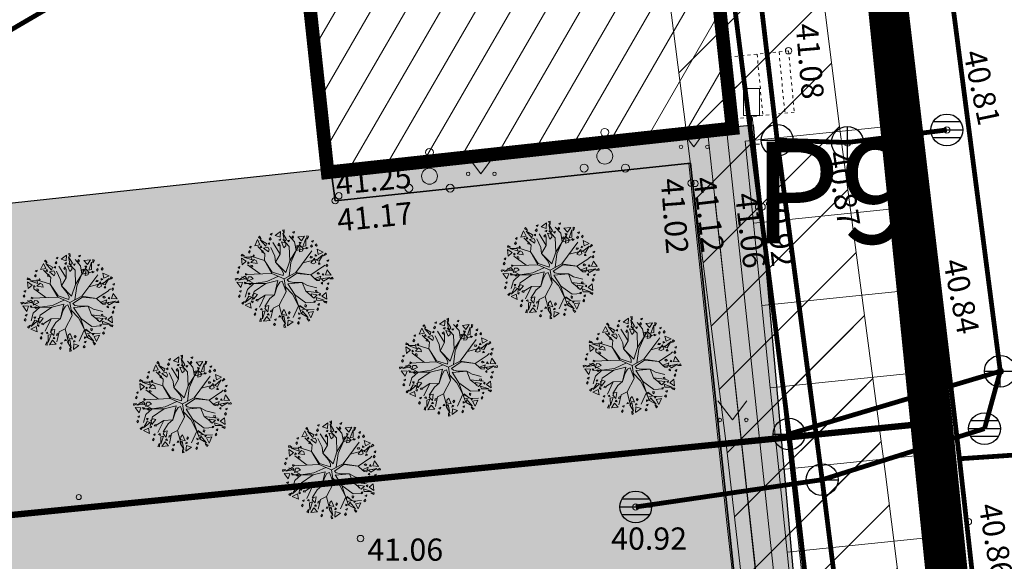
# Model space of a CAD drawing. Units: metres. Extents: x 552472 to 1105629, y 6580099 to 13160712.
# Drawn here: x 552776 to 552807, y 6580357 to 6580374 of the extents above; entities that cross this region are included whole.
import ezdxf
from ezdxf.enums import TextEntityAlignment as Align

# ---------------------------------------------------------------- set-up
doc = ezdxf.new("R2010")
doc.units = ezdxf.units.M
for name, pattern in [('AAREKIVI', [0.2, 0.1, 0.1]), ('CENTER', [2, 1.25, -0.25, 0.25, -0.25]), ('DASHED', [0.75, 0.5, -0.25]), ('HOONEKP', [0.02001, 0.01, -1e-05, 0.01])]:
    doc.linetypes.add(name, pattern=pattern)
for name, color, linetype, lineweight in [('0_Pen_No__71', 71, 'Continuous', 18), ('0_Pen_No__92', 92, 'Continuous', 18), ('AED', 7, 'Continuous', 0), ('HALJASTUS', 7, 'Continuous', 0), ('HOONEDET', 7, 'Continuous', 0), ('KORGUS-EH2000', 7, 'Continuous', 0), ('LIIKLUS', 7, 'Continuous', 0), ('mpkaabel', 1, 'MP_KBL', 0), ('OP_liiklusskeem_Pen_No__7', 7, 'Continuous', 18), ('OPT-DP-ala', 129, 'CENTER', 9), ('OPT-halj-muru', 61, 'Continuous', 25), ('OPT-kinnistu piir', 19, 'Continuous', 15), ('OPT-servituut-tehno-plan', 20, 'Continuous', 0), ('OPT-tugi hoonetus', 250, 'DASHED', 0), ('OPT-vormistus', 7, 'Continuous', 9), ('PUU', 7, 'Continuous', 0), ('TEE', 7, 'Continuous', 0), ('VTRASS', 5, 'Continuous', 0)]:
    doc.layers.add(name, color=color, linetype=linetype, lineweight=lineweight)
for name, color, linetype in [('dp_hoonestus', 255, 'Continuous'), ('dp_krunt', 1, 'Continuous'), ('KKAEV', 7, 'Continuous'), ('KTRASS', 6, 'Continuous'), ('SKKAEV', 7, 'Continuous'), ('SKTRASS', 200, 'Continuous')]:
    doc.layers.add(name, color=color, linetype=linetype)
doc.styles.add('ITALIC', font='italic.shx')
doc.styles.add('romans', font='romans')
doc.styles.add('SWISL', font='swissl.ttf')
doc.linetypes.add('-K-', pattern='A,10,-1.5,["K",romans,S=1.4,R=0,X=-0.7,Y=-0.7],-1.5,10,-3', length=26)
doc.linetypes.add('-SK-', pattern='A,10,-1.5,["SK",romans,S=1.4,R=0,X=-1.4,Y=-0.7],-1.5,10,-3', length=26)
doc.linetypes.add('-V-', pattern='A,10,-1.5,["V",romans,S=1.4,R=0,X=-0.7,Y=-0.7],-1.5,10,-3', length=26)
doc.linetypes.add('HEKK', pattern='A,0,0,[133,mkm,S=0.6,R=0,X=0,Y=0],-2.5,[133,mkm,S=0.3,R=0,X=0.3,Y=0],-2.5', length=5)
doc.linetypes.add('MP_KBL', pattern='A,8,-2,[138,mkm,S=1,R=0,X=0,Y=0],6,[138,mkm,S=1,R=180,X=0,Y=0],-2', length=18)
doc.linetypes.add('VO_AED', pattern='A,2.5,[135,mkm,S=0.6,R=0,X=0,Y=0],5,[135,mkm,S=0.6,R=180,X=0,Y=0],2.5', length=10)

# ---------------------------------------------------------------- blocks, each defined once
blk = doc.blocks.new('MURU')
at = {"color": 0, "linetype": 'Continuous'}
for p, q in [((-0.927, 1.213), (0, 0)), ((0, 0), (0.891, 1.213))]:
    blk.add_line(p, q, dxfattribs=at)
for centre in [(-0.802, 0), (0.856, 0)]:
    blk.add_ellipse(centre, major_axis=(0.0778, 0.0778), ratio=1, start_param=5.497787, end_param=11.780972, dxfattribs=at)
blk = doc.blocks.new('KAKAEV')
at = {"color": 0, "linetype": 'Continuous'}
for p, q in [((0, -1), (0, 1)), ((-1, 0), (1, 0))]:
    blk.add_line(p, q, dxfattribs=at)
blk.add_circle((0, 0), 1, dxfattribs=at)
blk = doc.blocks.new('REKAEV')
at = {"color": 0, "linetype": 'Continuous'}
for p, q in [((-1, 0), (1, 0)), ((0.86, 0.5), (-0.86, 0.5)), ((0.86, -0.5), (-0.86, -0.5))]:
    blk.add_line(p, q, dxfattribs=at)
blk.add_circle((0, 0), 1, dxfattribs=at)
blk = doc.blocks.new('PQQSAS')
at = {"color": 0, "linetype": 'Continuous'}
for centre, radius in [((0, 1.5), 0.25), ((0, 0), 0.5), ((-1.3, -0.75), 0.25), ((1.3, -0.75), 0.25)]:
    blk.add_circle(centre, radius, dxfattribs=at)
blk = doc.blocks.new('LIIKLM')
at = {"color": 0, "linetype": 'Continuous', "flags": 128}
for points in [[(-0.5, 3.5), (-0.5, 1.8)], [(0.5, 3.5), (-0.5, 3.5)], [(0.5, 3.5), (0.5, 1.8)], [(0.5, 1.8), (-0.5, 1.8)], [(0, 1.8), (0, 0)], [(0.5, 0), (0, 0)]]:
    blk.add_lwpolyline(points, dxfattribs=at)
blk = doc.blocks.new('RING02_18')
at = {"layer": 'KORGUS-EH2000', "color": 32, "lineweight": 0}
blk.add_circle((0, 0), 0.2, dxfattribs=at)
blk = doc.blocks.new('PUU')
at = {"layer": '0_Pen_No__92', "linetype": 'Continuous', "ltscale": 1000}
for p, q in [((553071.221, 6580463.272), (553071.049, 6580463.148)), ((553071.221, 6580463.272), (553071.049, 6580463.148)), ((553071.209, 6580463.094), (553071.221, 6580463.272)), ((553071.209, 6580463.094), (553071.221, 6580463.272)), ((553071.331, 6580463.329), (553071.282, 6580463.315)), ((553071.331, 6580463.329), (553071.282, 6580463.315)), ((553071.282, 6580463.315), (553071.332, 6580463.224)), ((553071.282, 6580463.315), (553071.332, 6580463.224)), ((553071.335, 6580463.287), (553071.331, 6580463.329)), ((553071.335, 6580463.287), (553071.331, 6580463.329)), ((553071.332, 6580463.224), (553071.335, 6580463.287)), ((553071.332, 6580463.224), (553071.335, 6580463.287)), ((553071.657, 6580463.275), (553071.6, 6580463.25)), ((553071.6, 6580463.25), (553071.644, 6580463.22)), ((553071.644, 6580463.22), (553071.657, 6580463.275)), ((553070.494, 6580463.018), (553070.407, 6580462.825)), ((553070.573, 6580462.858), (553070.494, 6580463.018)), ((553070.561, 6580463.123), (553070.525, 6580463.086)), ((553070.525, 6580463.086), (553070.615, 6580463.033)), ((553070.585, 6580463.088), (553070.561, 6580463.123)), ((553070.577, 6580463.011), (553070.753, 6580462.807)), ((553070.778, 6580462.896), (553070.577, 6580463.011)), ((553070.615, 6580463.033), (553070.585, 6580463.088)), ((553070.908, 6580463.08), (553070.864, 6580463.033)), ((553070.864, 6580463.033), (553070.897, 6580463)), ((553070.952, 6580463.216), (553070.895, 6580463.191)), ((553070.895, 6580463.191), (553070.938, 6580463.161)), ((553070.897, 6580463), (553070.922, 6580463.037)), ((553070.922, 6580463.037), (553070.908, 6580463.08)), ((553070.938, 6580463.161), (553070.952, 6580463.216)), ((553071.049, 6580463.148), (553071.209, 6580463.094)), ((553071.049, 6580463.148), (553071.209, 6580463.094)), ((553071.224, 6580463.041), (553071.167, 6580463.016)), ((553071.224, 6580463.041), (553071.167, 6580463.016)), ((553071.167, 6580463.016), (553071.211, 6580462.986)), ((553071.167, 6580463.016), (553071.211, 6580462.986)), ((553071.211, 6580462.986), (553071.224, 6580463.041)), ((553071.211, 6580462.986), (553071.224, 6580463.041)), ((553071.25, 6580462.945), (553071.324, 6580462.764)), ((553071.388, 6580462.906), (553071.25, 6580462.945)), ((553071.25, 6580462.945), (553071.324, 6580462.764)), ((553071.388, 6580462.906), (553071.25, 6580462.945)), ((553071.289, 6580463.224), (553071.34, 6580462.96)), ((553071.406, 6580463.025), (553071.289, 6580463.224)), ((553071.289, 6580463.224), (553071.34, 6580462.96)), ((553071.406, 6580463.025), (553071.289, 6580463.224)), ((553071.29, 6580463.017), (553071.49, 6580462.799)), ((553071.34, 6580462.96), (553071.406, 6580463.025)), ((553071.34, 6580462.96), (553071.406, 6580463.025)), ((553071.499, 6580462.999), (553071.439, 6580462.992)), ((553071.499, 6580462.999), (553071.439, 6580462.992)), ((553071.439, 6580462.992), (553071.469, 6580462.995)), ((553071.439, 6580462.992), (553071.475, 6580462.951)), ((553071.439, 6580462.992), (553071.475, 6580462.951)), ((553071.475, 6580462.951), (553071.499, 6580462.999)), ((553071.475, 6580462.951), (553071.499, 6580462.999)), ((553071.662, 6580462.944), (553071.49, 6580463.135)), ((553071.613, 6580463.14), (553071.57, 6580463.092)), ((553071.57, 6580463.092), (553071.602, 6580463.059)), ((553071.602, 6580463.059), (553071.628, 6580463.097)), ((553071.628, 6580463.097), (553071.613, 6580463.14)), ((553071.709, 6580462.677), (553071.662, 6580462.944)), ((553071.977, 6580463.129), (553071.766, 6580463.107)), ((553071.766, 6580463.107), (553071.878, 6580462.98)), ((553071.878, 6580462.98), (553071.977, 6580463.129)), ((553072.012, 6580463.053), (553071.924, 6580462.799)), ((553072.013, 6580462.822), (553072.012, 6580463.053)), ((553072.051, 6580463.135), (553072.05, 6580463.032)), ((553072.05, 6580463.032), (553072.083, 6580463.085)), ((553072.101, 6580463.123), (553072.051, 6580463.135)), ((553072.083, 6580463.085), (553072.101, 6580463.123)), ((553072.251, 6580462.993), (553072.194, 6580462.968)), ((553072.194, 6580462.968), (553072.238, 6580462.938)), ((553072.238, 6580462.938), (553072.251, 6580462.993)), ((553070.254, 6580462.672), (553070.211, 6580462.625)), ((553070.298, 6580462.808), (553070.241, 6580462.782)), ((553070.241, 6580462.782), (553070.285, 6580462.753)), ((553070.269, 6580462.629), (553070.254, 6580462.672)), ((553070.285, 6580462.753), (553070.298, 6580462.808)), ((553070.407, 6580462.825), (553070.573, 6580462.858)), ((553070.729, 6580462.573), (553070.502, 6580462.799)), ((553070.612, 6580462.82), (553070.575, 6580462.77)), ((553070.575, 6580462.77), (553070.628, 6580462.766)), ((553070.628, 6580462.766), (553070.612, 6580462.82)), ((553070.642, 6580462.68), (553070.628, 6580462.618)), ((553070.676, 6580462.651), (553070.642, 6580462.68)), ((553070.673, 6580462.605), (553070.676, 6580462.651)), ((553070.822, 6580462.785), (553070.683, 6580462.75)), ((553070.683, 6580462.75), (553070.838, 6580462.63)), ((553070.753, 6580462.807), (553070.778, 6580462.896)), ((553070.862, 6580462.71), (553070.822, 6580462.785)), ((553070.872, 6580462.921), (553070.823, 6580462.884)), ((553070.823, 6580462.884), (553070.875, 6580462.867)), ((553070.838, 6580462.63), (553070.862, 6580462.71)), ((553070.875, 6580462.867), (553070.872, 6580462.921)), ((553071.037, 6580462.5), (553070.91, 6580462.772)), ((553071.209, 6580462.564), (553070.982, 6580462.926)), ((553071.18, 6580462.906), (553071.137, 6580462.858)), ((553071.18, 6580462.906), (553071.137, 6580462.858)), ((553071.137, 6580462.858), (553071.169, 6580462.825)), ((553071.137, 6580462.858), (553071.169, 6580462.825)), ((553071.169, 6580462.825), (553071.194, 6580462.863)), ((553071.169, 6580462.825), (553071.194, 6580462.863)), ((553071.194, 6580462.863), (553071.18, 6580462.906)), ((553071.194, 6580462.863), (553071.18, 6580462.906)), ((553071.209, 6580462.564), (553071.209, 6580462.845)), ((553071.324, 6580462.764), (553071.385, 6580462.821)), ((553071.324, 6580462.764), (553071.385, 6580462.821)), ((553071.385, 6580462.821), (553071.388, 6580462.906)), ((553071.385, 6580462.821), (553071.388, 6580462.906)), ((553071.49, 6580462.799), (553071.508, 6580462.355)), ((553071.508, 6580462.355), (553071.852, 6580462.908)), ((553071.544, 6580462.301), (553071.709, 6580462.677)), ((553071.758, 6580462.832), (553071.697, 6580462.813)), ((553071.697, 6580462.813), (553071.709, 6580462.768)), ((553071.703, 6580461.984), (553072.204, 6580462.662)), ((553071.709, 6580462.768), (553071.75, 6580462.788)), ((553071.709, 6580462.677), (553072.088, 6580462.757)), ((553071.75, 6580462.788), (553071.758, 6580462.832)), ((553071.802, 6580462.934), (553071.825, 6580462.886)), ((553071.864, 6580462.927), (553071.802, 6580462.934)), ((553071.839, 6580462.831), (553071.812, 6580462.637)), ((553071.812, 6580462.637), (553071.894, 6580462.656)), ((553071.825, 6580462.886), (553071.864, 6580462.927)), ((553071.939, 6580462.728), (553071.839, 6580462.831)), ((553071.894, 6580462.656), (553071.939, 6580462.728)), ((553071.924, 6580462.799), (553072.013, 6580462.822)), ((553072.082, 6580462.753), (553072.026, 6580462.777)), ((553072.026, 6580462.777), (553072.037, 6580462.723)), ((553072.037, 6580462.723), (553072.082, 6580462.753)), ((553072.207, 6580462.858), (553072.164, 6580462.81)), ((553072.164, 6580462.81), (553072.196, 6580462.777)), ((553072.196, 6580462.777), (553072.221, 6580462.815)), ((553072.221, 6580462.815), (553072.207, 6580462.858)), ((553072.355, 6580462.887), (553072.312, 6580462.84)), ((553072.312, 6580462.84), (553072.345, 6580462.807)), ((553072.345, 6580462.807), (553072.37, 6580462.844)), ((553072.37, 6580462.844), (553072.355, 6580462.887)), ((553072.56, 6580462.627), (553072.367, 6580462.713)), ((553072.367, 6580462.713), (553072.4, 6580462.548)), ((553069.998, 6580462.559), (553069.985, 6580462.509)), ((553069.985, 6580462.509), (553070.089, 6580462.508)), ((553069.992, 6580462.435), (553070.013, 6580462.224)), ((553070.14, 6580462.336), (553069.992, 6580462.435)), ((553070.036, 6580462.541), (553069.998, 6580462.559)), ((553070.013, 6580462.224), (553070.14, 6580462.336)), ((553070.089, 6580462.508), (553070.036, 6580462.541)), ((553070.298, 6580462.471), (553070.067, 6580462.47)), ((553070.067, 6580462.47), (553070.322, 6580462.382)), ((553070.193, 6580462.322), (553070.186, 6580462.26)), ((553070.234, 6580462.283), (553070.193, 6580462.322)), ((553070.211, 6580462.625), (553070.243, 6580462.592)), ((553070.243, 6580462.592), (553070.269, 6580462.629)), ((553070.711, 6580462.364), (553070.285, 6580462.5)), ((553070.392, 6580462.397), (553070.29, 6580462.297)), ((553070.322, 6580462.382), (553070.298, 6580462.471)), ((553070.368, 6580462.539), (553070.344, 6580462.483)), ((553070.344, 6580462.483), (553070.397, 6580462.495)), ((553070.397, 6580462.495), (553070.368, 6580462.539)), ((553070.465, 6580462.352), (553070.392, 6580462.397)), ((553070.484, 6580462.27), (553070.465, 6580462.352)), ((553070.628, 6580462.618), (553070.673, 6580462.605)), ((553070.711, 6580462.364), (553070.729, 6580462.573)), ((553070.955, 6580461.993), (553070.711, 6580462.364)), ((553070.946, 6580461.957), (553070.711, 6580462.364)), ((553071.064, 6580462.31), (553071.037, 6580462.5)), ((553071.064, 6580462.31), (553071.209, 6580462.564)), ((553071.384, 6580461.983), (553071.508, 6580462.355)), ((553071.924, 6580462.283), (553072.393, 6580462.405)), ((553072.16, 6580462.492), (553072.147, 6580462.448)), ((553072.147, 6580462.448), (553072.193, 6580462.445)), ((553072.222, 6580462.479), (553072.16, 6580462.492)), ((553072.292, 6580462.437), (553072.172, 6580462.283)), ((553072.193, 6580462.445), (553072.222, 6580462.479)), ((553072.327, 6580462.298), (553072.292, 6580462.437)), ((553072.312, 6580462.545), (553072.308, 6580462.492)), ((553072.308, 6580462.492), (553072.362, 6580462.508)), ((553072.362, 6580462.508), (553072.312, 6580462.545)), ((553072.553, 6580462.543), (553072.349, 6580462.367)), ((553072.349, 6580462.367), (553072.438, 6580462.343)), ((553072.446, 6580462.439), (553072.389, 6580462.413)), ((553072.4, 6580462.548), (553072.56, 6580462.627)), ((553072.438, 6580462.343), (553072.553, 6580462.543)), ((553072.628, 6580462.595), (553072.575, 6580462.506)), ((553072.575, 6580462.506), (553072.63, 6580462.535)), ((553072.665, 6580462.559), (553072.628, 6580462.595)), ((553072.63, 6580462.535), (553072.665, 6580462.559)), ((553072.734, 6580462.384), (553072.676, 6580462.359)), ((553072.676, 6580462.359), (553072.72, 6580462.329)), ((553072.72, 6580462.329), (553072.734, 6580462.384)), ((553069.898, 6580462.033), (553069.855, 6580461.986)), ((553069.942, 6580462.169), (553069.885, 6580462.144)), ((553069.885, 6580462.144), (553069.929, 6580462.114)), ((553069.912, 6580461.991), (553069.898, 6580462.033)), ((553069.929, 6580462.114), (553069.942, 6580462.169)), ((553070.575, 6580461.941), (553070.185, 6580462.229)), ((553070.186, 6580462.26), (553070.234, 6580462.283)), ((553070.289, 6580462.216), (553070.308, 6580462.155)), ((553070.333, 6580462.207), (553070.289, 6580462.216)), ((553070.29, 6580462.297), (553070.484, 6580462.27)), ((553070.308, 6580462.155), (553070.353, 6580462.167)), ((553070.353, 6580462.167), (553070.333, 6580462.207)), ((553071.236, 6580462.102), (553071.064, 6580462.31)), ((553071.384, 6580461.983), (553071.064, 6580462.31)), ((553071.309, 6580461.966), (553071.236, 6580462.102)), ((553071.487, 6580461.871), (553071.544, 6580462.301)), ((553072.169, 6580461.911), (553072.542, 6580462.157)), ((553072.172, 6580462.283), (553072.252, 6580462.259)), ((553072.252, 6580462.259), (553072.327, 6580462.298)), ((553072.426, 6580462.298), (553072.409, 6580462.246)), ((553072.409, 6580462.246), (553072.463, 6580462.248)), ((553072.463, 6580462.248), (553072.426, 6580462.298)), ((553072.546, 6580462.161), (553072.607, 6580462.218)), ((553072.69, 6580462.072), (553072.636, 6580461.912)), ((553072.689, 6580462.249), (553072.646, 6580462.201)), ((553072.646, 6580462.201), (553072.679, 6580462.168)), ((553072.679, 6580462.168), (553072.704, 6580462.206)), ((553072.704, 6580462.206), (553072.689, 6580462.249)), ((553072.814, 6580461.9), (553072.69, 6580462.072)), ((553069.834, 6580461.793), (553069.791, 6580461.789)), ((553069.791, 6580461.789), (553069.806, 6580461.739)), ((553069.806, 6580461.739), (553069.896, 6580461.79)), ((553069.896, 6580461.79), (553069.834, 6580461.793)), ((553069.855, 6580461.986), (553069.887, 6580461.953)), ((553069.887, 6580461.953), (553069.912, 6580461.991)), ((553070.096, 6580461.864), (553069.896, 6580461.747)), ((553069.896, 6580461.747), (553070.161, 6580461.798)), ((553070.379, 6580461.635), (553069.993, 6580461.849)), ((553070.161, 6580461.798), (553070.096, 6580461.864)), ((553070.946, 6580461.957), (553070.104, 6580461.92)), ((553070.122, 6580461.957), (553070.129, 6580461.897)), ((553070.17, 6580461.933), (553070.122, 6580461.957)), ((553070.129, 6580461.897), (553070.17, 6580461.933)), ((553070.214, 6580461.846), (553070.175, 6580461.708)), ((553070.175, 6580461.708), (553070.357, 6580461.782)), ((553070.3, 6580461.843), (553070.214, 6580461.846)), ((553070.357, 6580461.782), (553070.3, 6580461.843)), ((553071.139, 6580461.73), (553070.758, 6580461.637)), ((553071.155, 6580461.866), (553070.785, 6580461.696)), ((553071.331, 6580461.789), (553070.946, 6580461.957)), ((553071.3, 6580461.884), (553070.955, 6580461.993)), ((553071.139, 6580461.73), (553071.033, 6580461.285)), ((553071.268, 6580461.712), (553071.194, 6580461.676)), ((553071.268, 6580461.712), (553071.395, 6580461.374)), ((553071.3, 6580461.884), (553071.309, 6580461.966)), ((553071.331, 6580461.789), (553071.703, 6580461.984)), ((553071.331, 6580461.789), (553071.395, 6580461.374)), ((553071.425, 6580461.754), (553071.726, 6580461.954)), ((553071.425, 6580461.754), (553071.483, 6580461.696)), ((553071.703, 6580461.984), (553072.169, 6580461.911)), ((553071.726, 6580461.954), (553072.169, 6580461.911)), ((553072.169, 6580461.911), (553072.319, 6580461.766)), ((553072.487, 6580461.87), (553072.306, 6580461.796)), ((553072.306, 6580461.796), (553072.363, 6580461.736)), ((553072.319, 6580461.766), (553072.638, 6580461.8)), ((553072.363, 6580461.736), (553072.448, 6580461.732)), ((553072.4, 6580461.984), (553072.367, 6580461.952)), ((553072.367, 6580461.952), (553072.405, 6580461.926)), ((553072.448, 6580461.941), (553072.4, 6580461.984)), ((553072.405, 6580461.926), (553072.448, 6580461.941)), ((553072.448, 6580461.732), (553072.487, 6580461.87)), ((553072.766, 6580461.831), (553072.502, 6580461.781)), ((553072.502, 6580461.781), (553072.567, 6580461.715)), ((553072.558, 6580461.954), (553072.529, 6580461.91)), ((553072.529, 6580461.91), (553072.584, 6580461.897)), ((553072.584, 6580461.897), (553072.558, 6580461.954)), ((553072.567, 6580461.715), (553072.766, 6580461.831)), ((553072.636, 6580461.912), (553072.814, 6580461.9)), ((553072.857, 6580461.839), (553072.766, 6580461.788)), ((553072.766, 6580461.788), (553072.829, 6580461.786)), ((553072.829, 6580461.786), (553072.871, 6580461.789)), ((553072.871, 6580461.789), (553072.857, 6580461.839)), ((553069.848, 6580461.679), (553069.972, 6580461.507)), ((553070.027, 6580461.667), (553069.848, 6580461.679)), ((553069.983, 6580461.416), (553069.925, 6580461.391)), ((553069.969, 6580461.361), (553069.983, 6580461.416)), ((553069.972, 6580461.507), (553070.027, 6580461.667)), ((553070.134, 6580461.669), (553070.079, 6580461.682)), ((553070.079, 6580461.682), (553070.104, 6580461.625)), ((553070.104, 6580461.625), (553070.134, 6580461.669)), ((553070.758, 6580461.637), (553070.107, 6580461.633)), ((553070.178, 6580461.453), (553070.109, 6580461.206)), ((553070.379, 6580461.635), (553070.178, 6580461.453)), ((553070.258, 6580461.652), (553070.215, 6580461.638)), ((553070.215, 6580461.638), (553070.262, 6580461.594)), ((553070.295, 6580461.627), (553070.258, 6580461.652)), ((553070.262, 6580461.594), (553070.295, 6580461.627)), ((553070.785, 6580461.696), (553070.379, 6580461.635)), ((553070.392, 6580461.385), (553070.758, 6580461.637)), ((553071.118, 6580461.542), (553071.033, 6580461.285)), ((553071.194, 6580461.676), (553071.118, 6580461.542)), ((553071.369, 6580461.541), (553071.596, 6580461.302)), ((553071.447, 6580461.63), (553071.679, 6580461.268)), ((553071.449, 6580461.627), (553071.904, 6580461.67)), ((553071.483, 6580461.696), (553071.634, 6580461.667)), ((553071.634, 6580461.667), (553071.904, 6580461.67)), ((553071.904, 6580461.67), (553072.07, 6580461.572)), ((553071.904, 6580461.67), (553072.011, 6580461.398)), ((553072.011, 6580461.398), (553072.435, 6580461.347)), ((553072.011, 6580461.398), (553072.229, 6580461.222)), ((553072.07, 6580461.572), (553072.361, 6580461.5)), ((553072.355, 6580461.423), (553072.31, 6580461.412)), ((553072.31, 6580461.412), (553072.33, 6580461.371)), ((553072.374, 6580461.362), (553072.355, 6580461.423)), ((553072.534, 6580461.682), (553072.493, 6580461.646)), ((553072.493, 6580461.646), (553072.541, 6580461.621)), ((553072.541, 6580461.621), (553072.534, 6580461.682)), ((553072.697, 6580461.521), (553072.654, 6580461.474)), ((553072.654, 6580461.474), (553072.686, 6580461.441)), ((553072.741, 6580461.657), (553072.684, 6580461.632)), ((553072.684, 6580461.632), (553072.728, 6580461.602)), ((553072.686, 6580461.441), (553072.712, 6580461.478)), ((553072.712, 6580461.478), (553072.697, 6580461.521)), ((553072.728, 6580461.602), (553072.741, 6580461.657)), ((553069.938, 6580461.281), (553069.895, 6580461.233)), ((553069.895, 6580461.233), (553069.928, 6580461.2)), ((553069.925, 6580461.391), (553069.969, 6580461.361)), ((553069.928, 6580461.2), (553069.953, 6580461.238)), ((553069.953, 6580461.238), (553069.938, 6580461.281)), ((553070.224, 6580461.236), (553070.11, 6580461.035)), ((553070.11, 6580461.035), (553070.313, 6580461.211)), ((553070.253, 6580461.333), (553070.2, 6580461.33)), ((553070.2, 6580461.33), (553070.236, 6580461.281)), ((553070.313, 6580461.211), (553070.224, 6580461.236)), ((553070.236, 6580461.281), (553070.253, 6580461.333)), ((553070.355, 6580461.086), (553070.301, 6580461.07)), ((553070.315, 6580461.1), (553070.392, 6580461.385)), ((553070.411, 6580461.32), (553070.335, 6580461.28)), ((553070.335, 6580461.28), (553070.371, 6580461.141)), ((553070.351, 6580461.033), (553070.355, 6580461.086)), ((553070.371, 6580461.141), (553070.491, 6580461.296)), ((553070.491, 6580461.296), (553070.411, 6580461.32)), ((553070.47, 6580461.134), (553070.44, 6580461.1)), ((553070.44, 6580461.1), (553070.503, 6580461.086)), ((553070.515, 6580461.131), (553070.47, 6580461.134)), ((553070.503, 6580461.086), (553070.515, 6580461.131)), ((553070.741, 6580461.273), (553070.504, 6580461.123)), ((553070.741, 6580461.273), (553070.556, 6580460.888)), ((553070.887, 6580461.161), (553070.725, 6580460.909)), ((553071.033, 6580461.285), (553070.741, 6580461.273)), ((553071.033, 6580461.285), (553070.887, 6580461.161)), ((553071.395, 6580461.374), (553071.176, 6580460.957)), ((553071.596, 6580461.302), (553071.786, 6580460.938)), ((553072.018, 6580461.032), (553071.661, 6580461.296)), ((553071.661, 6580461.296), (553071.875, 6580460.681)), ((553072.373, 6580461.281), (553072.179, 6580461.308)), ((553072.179, 6580461.308), (553072.198, 6580461.227)), ((553072.198, 6580461.227), (553072.27, 6580461.181)), ((553072.319, 6580461.095), (553072.266, 6580461.084)), ((553072.266, 6580461.084), (553072.295, 6580461.039)), ((553072.27, 6580461.181), (553072.373, 6580461.281)), ((553072.295, 6580461.039), (553072.319, 6580461.095)), ((553072.33, 6580461.371), (553072.374, 6580461.362)), ((553072.595, 6580461.108), (553072.341, 6580461.197)), ((553072.341, 6580461.197), (553072.364, 6580461.107)), ((553072.364, 6580461.107), (553072.595, 6580461.108)), ((553072.476, 6580461.318), (553072.428, 6580461.295)), ((553072.428, 6580461.295), (553072.469, 6580461.256)), ((553072.469, 6580461.256), (553072.476, 6580461.318)), ((553072.649, 6580461.355), (553072.522, 6580461.243)), ((553072.522, 6580461.243), (553072.671, 6580461.144)), ((553072.671, 6580461.144), (553072.649, 6580461.355)), ((553070.033, 6580461.043), (553069.998, 6580461.019)), ((553069.998, 6580461.019), (553070.035, 6580460.983)), ((553070.088, 6580461.072), (553070.033, 6580461.043)), ((553070.035, 6580460.983), (553070.088, 6580461.072)), ((553070.263, 6580461.031), (553070.102, 6580460.952)), ((553070.102, 6580460.952), (553070.296, 6580460.865)), ((553070.296, 6580460.865), (553070.263, 6580461.031)), ((553070.301, 6580461.07), (553070.351, 6580461.033)), ((553070.477, 6580460.848), (553070.419, 6580460.822)), ((553070.419, 6580460.822), (553070.463, 6580460.793)), ((553070.463, 6580460.793), (553070.477, 6580460.848)), ((553070.626, 6580460.855), (553070.581, 6580460.826)), ((553070.581, 6580460.826), (553070.637, 6580460.802)), ((553070.637, 6580460.802), (553070.626, 6580460.855)), ((553070.739, 6580460.78), (553070.649, 6580460.756)), ((553070.65, 6580460.525), (553070.739, 6580460.78)), ((553070.769, 6580460.923), (553070.723, 6580460.85)), ((553070.723, 6580460.85), (553070.823, 6580460.748)), ((553070.85, 6580460.942), (553070.769, 6580460.923)), ((553070.823, 6580460.748), (553070.85, 6580460.942)), ((553070.913, 6580460.791), (553070.904, 6580460.747)), ((553070.954, 6580460.811), (553070.913, 6580460.791)), ((553070.99, 6580460.862), (553070.919, 6580460.549)), ((553070.965, 6580460.766), (553070.954, 6580460.811)), ((553071.176, 6580460.957), (553070.99, 6580460.862)), ((553071.176, 6580460.957), (553071.288, 6580460.525)), ((553071.338, 6580460.815), (553071.278, 6580460.758)), ((553071.412, 6580460.633), (553071.338, 6580460.815)), ((553071.786, 6580460.938), (553071.617, 6580460.566)), ((553071.786, 6580460.938), (553072.023, 6580460.807)), ((553071.825, 6580460.949), (553071.801, 6580460.869)), ((553071.801, 6580460.869), (553071.841, 6580460.793)), ((553071.979, 6580460.829), (553071.825, 6580460.949)), ((553071.841, 6580460.793), (553071.979, 6580460.829)), ((553071.99, 6580460.973), (553071.987, 6580460.928)), ((553071.987, 6580460.928), (553072.021, 6580460.898)), ((553072.035, 6580460.961), (553071.99, 6580460.973)), ((553072.312, 6580461.05), (553072.018, 6580461.032)), ((553072.021, 6580460.898), (553072.035, 6580460.961)), ((553072.023, 6580460.807), (553072.279, 6580460.821)), ((553072.087, 6580460.809), (553072.034, 6580460.813)), ((553072.034, 6580460.813), (553072.05, 6580460.758)), ((553072.05, 6580460.758), (553072.087, 6580460.809)), ((553072.4, 6580460.868), (553072.357, 6580460.82)), ((553072.357, 6580460.82), (553072.389, 6580460.787)), ((553072.444, 6580461.004), (553072.387, 6580460.978)), ((553072.387, 6580460.978), (553072.431, 6580460.948)), ((553072.389, 6580460.787), (553072.415, 6580460.825)), ((553072.415, 6580460.825), (553072.4, 6580460.868)), ((553072.431, 6580460.948), (553072.444, 6580461.004)), ((553072.678, 6580461.069), (553072.574, 6580461.071)), ((553072.574, 6580461.071), (553072.627, 6580461.038)), ((553072.627, 6580461.038), (553072.665, 6580461.019)), ((553072.665, 6580461.019), (553072.678, 6580461.069)), ((553070.432, 6580460.712), (553070.389, 6580460.664)), ((553070.389, 6580460.664), (553070.422, 6580460.632)), ((553070.422, 6580460.632), (553070.447, 6580460.669)), ((553070.447, 6580460.669), (553070.432, 6580460.712)), ((553070.58, 6580460.494), (553070.561, 6580460.456)), ((553070.613, 6580460.547), (553070.58, 6580460.494)), ((553070.612, 6580460.443), (553070.613, 6580460.547)), ((553070.649, 6580460.756), (553070.65, 6580460.525)), ((553070.785, 6580460.598), (553070.686, 6580460.45)), ((553070.686, 6580460.45), (553070.897, 6580460.471)), ((553070.897, 6580460.471), (553070.785, 6580460.598)), ((553070.837, 6580460.692), (553070.798, 6580460.651)), ((553070.798, 6580460.651), (553070.86, 6580460.644)), ((553070.86, 6580460.644), (553070.837, 6580460.692)), ((553070.904, 6580460.747), (553070.965, 6580460.766)), ((553071.085, 6580460.528), (553071.028, 6580460.503)), ((553071.028, 6580460.503), (553071.072, 6580460.473)), ((553071.072, 6580460.473), (553071.085, 6580460.528)), ((553071.188, 6580460.628), (553071.163, 6580460.58)), ((553071.163, 6580460.58), (553071.224, 6580460.587)), ((553071.224, 6580460.587), (553071.188, 6580460.628)), ((553071.323, 6580460.618), (553071.257, 6580460.554)), ((553071.257, 6580460.554), (553071.373, 6580460.354)), ((553071.278, 6580460.758), (553071.274, 6580460.672)), ((553071.274, 6580460.672), (553071.412, 6580460.633)), ((553071.373, 6580460.354), (553071.323, 6580460.618)), ((553071.452, 6580460.592), (553071.439, 6580460.537)), ((553071.439, 6580460.537), (553071.496, 6580460.562)), ((553071.454, 6580460.485), (553071.442, 6580460.306)), ((553071.496, 6580460.562), (553071.452, 6580460.592)), ((553071.614, 6580460.43), (553071.454, 6580460.485)), ((553071.494, 6580460.753), (553071.468, 6580460.716)), ((553071.468, 6580460.716), (553071.483, 6580460.673)), ((553071.483, 6580460.673), (553071.526, 6580460.72)), ((553071.526, 6580460.72), (553071.494, 6580460.753)), ((553071.835, 6580460.573), (553071.778, 6580460.548)), ((553071.778, 6580460.548), (553071.822, 6580460.518)), ((553071.84, 6580460.694), (553071.788, 6580460.711)), ((553071.788, 6580460.711), (553071.79, 6580460.658)), ((553071.79, 6580460.658), (553071.84, 6580460.694)), ((553071.822, 6580460.518), (553071.835, 6580460.573)), ((553071.909, 6580460.771), (553071.885, 6580460.682)), ((553071.885, 6580460.682), (553072.085, 6580460.567)), ((553072.085, 6580460.567), (553071.909, 6580460.771)), ((553072.137, 6580460.493), (553072.048, 6580460.546)), ((553072.048, 6580460.546), (553072.077, 6580460.491)), ((553072.077, 6580460.491), (553072.101, 6580460.456)), ((553072.256, 6580460.754), (553072.09, 6580460.721)), ((553072.09, 6580460.721), (553072.169, 6580460.56)), ((553072.101, 6580460.456), (553072.137, 6580460.493)), ((553072.169, 6580460.56), (553072.256, 6580460.754)), ((553070.561, 6580460.456), (553070.612, 6580460.443)), ((553071.041, 6580460.393), (553070.998, 6580460.345)), ((553070.998, 6580460.345), (553071.03, 6580460.312)), ((553071.03, 6580460.312), (553071.056, 6580460.35)), ((553071.056, 6580460.35), (553071.041, 6580460.393)), ((553071.33, 6580460.354), (553071.328, 6580460.292)), ((553071.328, 6580460.292), (553071.331, 6580460.249)), ((553071.381, 6580460.264), (553071.33, 6580460.354)), ((553071.331, 6580460.249), (553071.381, 6580460.264)), ((553071.442, 6580460.306), (553071.614, 6580460.43)), ((553071.791, 6580460.437), (553071.748, 6580460.39)), ((553071.748, 6580460.39), (553071.78, 6580460.357)), ((553071.78, 6580460.357), (553071.806, 6580460.394)), ((553071.806, 6580460.394), (553071.791, 6580460.437))]:
    blk.add_line(p, q, dxfattribs=at)

msp = doc.modelspace()

# ---------------------------------------------------------------- hatches: boundary and pattern name
at = {"layer": '0_Pen_No__71', "linetype": 'Continuous', "lineweight": 0, "ltscale": 1000, "true_color": 0xd2ea8a}
msp.add_hatch(color=61, dxfattribs=at).paths.add_polyline_path([(552786.308, 6580367.948), (552786.171, 6580368.964), (552799.45, 6580370.337), (552801.537, 6580346.978), (552800.313, 6580346.886), (552804.092, 6580309.047), (552801.173, 6580308.86), (552797.519, 6580346.659), (552797.414, 6580347.773), (552799.725, 6580347.964), (552797.477, 6580369.126)])
at = {"layer": 'OPT-halj-muru', "ltscale": 0.5, "true_color": 0x58ba48}
h = msp.add_hatch(dxfattribs=at)
h.set_pattern_fill('ANSI36', color=85, scale=0.09)
h.set_pattern_definition([(45, (0, 0), (0.151541822043, 0.555653347491), [0.714375, -0.142875, 0, -0.142875])])
h.paths.add_polyline_path([(552771.877, 6580366.567), (552773.178, 6580367.282), (552773.938, 6580367.535), (552774.789, 6580367.733), (552786.171, 6580368.964), (552786.308, 6580367.948), (552797.477, 6580369.126), (552799.725, 6580347.964), (552797.414, 6580347.773), (552800.363, 6580318.775), (552764.503, 6580314.445), (552764.399, 6580314.841), (552764.372, 6580315.391), (552766.72, 6580315.688), (552768.836, 6580315.959), (552766.821, 6580331.993), (552766.23, 6580336.595), (552761.76, 6580336.026), (552761.454, 6580339.658), (552765.917, 6580340.227), (552763.988, 6580355.707), (552759.505, 6580355.136), (552759.515, 6580356.398), (552759.596, 6580357.346), (552760.203, 6580358.237), (552769.239, 6580364.771), (552770.293, 6580365.485)])
at = {"layer": 'OPT-servituut-tehno-plan', "lineweight": 5}
h = msp.add_hatch(dxfattribs=at)
h.set_pattern_fill('ANSI31', color=6, scale=0.5, style=0)
edge = h.paths.add_edge_path()
edge.add_line((552792.209, 6580410.467), (552798.592, 6580360.38))
edge.add_line((552798.592, 6580360.38), (552801.672, 6580333.419))
edge.add_line((552801.672, 6580333.419), (552804.551, 6580307.691))
edge.add_line((552804.551, 6580307.691), (552806.5, 6580282.506))
edge.add_line((552806.5, 6580282.506), (552808.063, 6580259.194))
edge.add_line((552808.063, 6580259.194), (552813.427, 6580259.605))
edge.add_line((552813.427, 6580259.605), (552811.437, 6580286.877))
edge.add_line((552811.437, 6580286.877), (552810.202, 6580306.922))
edge.add_line((552810.202, 6580306.922), (552803.602, 6580359.433))
h = msp.add_hatch(dxfattribs=at)
h.set_pattern_fill('ANSI31', color=6, scale=0.5, style=0)
h.paths.add_polyline_path([(552797.152, 6580410.323), (552802.188, 6580370.111), (552803.602, 6580359.433), (552810.202, 6580306.922), (552811.437, 6580286.877), (552813.427, 6580259.605), (552808.063, 6580259.194), (552806.5, 6580282.506), (552804.551, 6580307.691), (552801.672, 6580333.419), (552798.592, 6580360.38), (552792.209, 6580410.467)])
at = {"layer": 'OPT-tugi hoonetus', "linetype": 'Continuous'}
h = msp.add_hatch(dxfattribs=at)
h.set_pattern_fill('ANSI31', color=17, scale=0.3, angle=15)
h.paths.add_polyline_path([(552798.676, 6580370.322), (552797.101, 6580384.993), (552784.596, 6580383.634), (552786.171, 6580368.964)])

# ---------------------------------------------------------------- linework, layer by layer
at = {"layer": 'AED', "linetype": 'VO_AED'}
msp.add_line((552801.087, 6580346.958), (552798.603, 6580370.314), dxfattribs=at)
at = {"layer": 'dp_hoonestus', "color": 7, "linetype": 'CENTER', "ltscale": 3, "const_width": 0.25}
msp.add_lwpolyline([(552798.896, 6580370.145), (552797.279, 6580385.213), (552784.376, 6580383.812), (552785.994, 6580368.743)], close=True, dxfattribs=at)
at = {"layer": 'dp_krunt', "ltscale": 0.5, "const_width": 0.5, "flags": 128}
msp.add_lwpolyline([(552640.551, 6580288.917), (552669.905, 6580290.548), (552669.598, 6580296.391), (552702.47, 6580299.846), (552703.805, 6580287.744), (552706.249, 6580287.897), (552707.31, 6580278.155), (552767.886, 6580284.12), (552764.467, 6580314.487), (552806.256, 6580319.358), (552802.755, 6580354.507), (552805.269, 6580354.765), (552800.59, 6580400.77), (552770.69, 6580397.81), (552770.02, 6580390.33), (552757.58, 6580391.43), (552758.2, 6580396.57), (552636.67, 6580384.49), (552640.551, 6580288.917)], dxfattribs=at)
at = {"layer": 'HALJASTUS', "linetype": 'HEKK', "flags": 128}
msp.add_lwpolyline([(552798.234, 6580368.056), (552800.205, 6580350.241)], dxfattribs=at)
at = {"layer": 'HOONEDET', "linetype": 'HOONEKP'}
for p, q in [((552800.562, 6580372.664), (552798.475, 6580372.44)), ((552799.573, 6580372.558), (552799.754, 6580370.622)), ((552799.911, 6580372.594), (552800.093, 6580370.659)), ((552800.264, 6580372.632), (552800.445, 6580370.697)), ((552800.562, 6580372.664), (552800.743, 6580370.729)), ((552800.743, 6580370.729), (552798.657, 6580370.505))]:
    msp.add_line(p, q, dxfattribs=at)
at = {"layer": 'KORGUS-EH2000', "linetype": 'Continuous'}
for centre in [(552800.562, 6580372.664), (552805.538, 6580370.173), (552802.418, 6580369.762), (552797.497, 6580368.499), (552797.617, 6580368.49), (552786.308, 6580367.948), (552786.422, 6580368.102), (552799.62, 6580367.751), (552799.731, 6580367.753), (552807.219, 6580362.582), (552795.758, 6580358.313), (552806.219, 6580357.849), (552787.104, 6580357.32)]:
    msp.add_circle(centre, 0.1, dxfattribs=at)
at = {"layer": 'KTRASS', "linetype": '-K-', "ltscale": 0.5, "const_width": 0.15, "flags": 128}
for points in [[(552794.193, 6580410.72), (552800.579, 6580360.607)], [(552804.842, 6580380.923), (552807.219, 6580362.582)], [(552800.579, 6580360.607), (552807.219, 6580362.582)], [(552800.579, 6580360.607), (552803.66, 6580333.641)]]:
    msp.add_lwpolyline(points, dxfattribs=at)
at = {"layer": 'mpkaabel', "linetype": 'MP_KBL', "ltscale": 0.5, "flags": 128}
msp.add_lwpolyline([(552798.008, 6580370.25), (552800.205, 6580349.991)], dxfattribs=at)
at = {"layer": 'OP_liiklusskeem_Pen_No__7', "ltscale": 0.5}
for points in [[(552799.194, 6580369.824), (552799.458, 6580367.238), (552803.942, 6580367.698), (552803.677, 6580370.285)], [(552799.458, 6580367.238), (552799.723, 6580364.651), (552804.207, 6580365.112), (552803.942, 6580367.698)], [(552799.724, 6580364.65), (552799.989, 6580362.064), (552804.473, 6580362.524), (552804.208, 6580365.111)], [(552799.989, 6580362.064), (552800.254, 6580359.477), (552804.738, 6580359.938), (552804.472, 6580362.524)], [(552800.255, 6580359.477), (552800.52, 6580356.891), (552805.004, 6580357.351), (552804.738, 6580359.938)], [(552800.52, 6580356.891), (552800.785, 6580354.304), (552805.269, 6580354.765), (552805.003, 6580357.351)]]:
    msp.add_lwpolyline(points, close=True, dxfattribs=at)
at = {"layer": 'OPT-DP-ala', "color": 106, "ltscale": 4, "const_width": 1}
msp.add_lwpolyline([(552640.609, 6580287.11), (552644.7, 6580191.974), (552675.891, 6580193.115), (552708.975, 6580194.232), (552707.459, 6580238.755), (552706.648, 6580255.249), (552814.242, 6580265.751), (552810.046, 6580313.268), (552805.217, 6580360.97), (552800.626, 6580400.988), (552636.634, 6580384.486)], close=True, dxfattribs=at)
at = {"layer": 'OPT-halj-muru', "ltscale": 0.5, "flags": 128}
msp.add_lwpolyline([(552786.308, 6580367.948), (552786.171, 6580368.964), (552799.45, 6580370.337), (552801.537, 6580346.978), (552800.313, 6580346.886), (552804.092, 6580309.047), (552801.173, 6580308.86), (552797.519, 6580346.659), (552797.414, 6580347.773), (552799.725, 6580347.964), (552797.477, 6580369.126), (552786.308, 6580367.948)], dxfattribs=at)
at = {"layer": 'OPT-halj-muru', "color": 85, "ltscale": 0.5, "true_color": 0x58ba48, "flags": 128}
msp.add_lwpolyline([(552771.877, 6580366.567), (552773.178, 6580367.282), (552773.938, 6580367.535), (552774.789, 6580367.733), (552786.171, 6580368.964), (552786.308, 6580367.948), (552797.477, 6580369.126), (552799.725, 6580347.964)], dxfattribs=at)
at = {"layer": 'OPT-kinnistu piir', "color": 17, "const_width": 0.2}
for points in [[(552710.92, 6580391.87), (552636.67, 6580384.49), (552639.87, 6580305.3), (552640.39, 6580293.32), (552673.3, 6580296.78), (552702.47, 6580299.85), (552715.46, 6580301.11), (552720.06, 6580301.54), (552715.66, 6580345.39), (552715.08, 6580351.19), (552715, 6580351.94), (552743.54, 6580354.8), (552804.62, 6580360.91), (552800.59, 6580400.77), (552770.69, 6580397.81), (552770.02, 6580390.33), (552757.58, 6580391.43), (552758.2, 6580396.57), (552710.92, 6580391.87)], [(552804.62, 6580360.91), (552743.54, 6580354.8), (552715, 6580351.94), (552715.08, 6580351.19), (552715.66, 6580345.39), (552720.06, 6580301.54), (552715.46, 6580301.11), (552702.47, 6580299.85), (552673.3, 6580296.78), (552640.39, 6580293.32), (552644.82, 6580192.08), (552708.93, 6580194.17), (552708.5, 6580206.73), (552706.84, 6580255.22), (552814.23, 6580265.98), (552804.62, 6580360.91)]]:
    msp.add_lwpolyline(points, dxfattribs=at)
at = {"layer": 'OPT-servituut-tehno-plan', "color": 6, "lineweight": 5, "flags": 128}
msp.add_lwpolyline([(552797.152, 6580410.323), (552802.188, 6580370.111), (552803.602, 6580359.433), (552810.202, 6580306.922), (552811.437, 6580286.877), (552813.427, 6580259.605), (552808.063, 6580259.194), (552806.5, 6580282.506), (552804.551, 6580307.691), (552801.672, 6580333.419), (552798.592, 6580360.38), (552792.209, 6580410.467)], close=True, dxfattribs=at)
at = {"layer": 'OPT-vormistus', "linetype": 'DASHED', "ltscale": 4, "const_width": 0.2}
msp.add_lwpolyline([(552798.676, 6580370.322), (552797.101, 6580384.993), (552784.596, 6580383.634), (552786.171, 6580368.964)], close=True, dxfattribs=at)
at = {"layer": 'SKTRASS', "linetype": '-SK-', "ltscale": 0.5, "const_width": 0.15, "flags": 128}
for points in [[(552797.179, 6580395.529), (552800.205, 6580369.849)], [(552802.414, 6580369.779), (552805.538, 6580370.173)], [(552800.205, 6580369.849), (552802.414, 6580369.779)], [(552800.205, 6580369.849), (552801.619, 6580359.17)], [(552806.723, 6580360.776), (552807.219, 6580362.582)], [(552801.619, 6580359.17), (552806.723, 6580360.776)], [(552795.758, 6580358.313), (552801.619, 6580359.17)], [(552801.619, 6580359.17), (552808.218, 6580306.673)]]:
    msp.add_lwpolyline(points, dxfattribs=at)
at = {"layer": 'TEE', "linetype": 'AAREKIVI', "flags": 128}
for points in [[(552799.423, 6580370.587), (552801.989, 6580346.961)], [(552786.171, 6580368.964), (552786.308, 6580367.948), (552797.431, 6580369.121)], [(552788.648, 6580345.973), (552788.545, 6580347.04), (552799.725, 6580347.964), (552798.613, 6580357.918), (552797.431, 6580369.121)]]:
    msp.add_lwpolyline(points, dxfattribs=at)
at = {"layer": 'VTRASS', "linetype": '-V-', "ltscale": 0.5, "flags": 128}
msp.add_lwpolyline([(552802.313, 6580390.404, 0.15, 0.15, 0), (552805.936, 6580359.829, 0.15, 0.15, 0), (552807.397, 6580346.77, 0.15, 0.15, 0), (552809.804, 6580321.035, 0.15, 0.15, 0), (552812.37, 6580298.842, 0.15, 0.15, 0), (552816.389, 6580278.425, 0.15, 0.15, 0), (552817.91, 6580268.738, 0.15, 0.15, 0), (552818.69, 6580256.662, 0, 0, 0)], format="xyseb", dxfattribs=at)
at = {"layer": 'VTRASS', "linetype": '-V-', "ltscale": 0.5, "const_width": 0.15, "flags": 128}
for points in [[(552743.591, 6580354.303), (552785.137, 6580378.596)], [(552805.936, 6580359.829), (552814.486, 6580360.405)]]:
    msp.add_lwpolyline(points, dxfattribs=at)

# ---------------------------------------------------------------- block references
at = {"layer": '0_Pen_No__92'}
for p in [(-278.264, -96.023), (-286.629, -96.295), (-293.361, -97.042), (-281.46, -99.081), (-275.69, -99.024), (-289.825, -100.236), (-285.143, -102.31)]:
    msp.add_blockref('PUU', p, dxfattribs=at)
at = {"layer": 'HALJASTUS', "xscale": 0.5, "yscale": 0.5, "zscale": 0.5}
for p in [(552797.582, 6580369.643), (552790.889, 6580368.792), (552798.805, 6580361.05)]:
    msp.add_blockref('MURU', p, dxfattribs=at)
at = {"layer": 'KKAEV', "linetype": 'Continuous', "xscale": 0.5, "yscale": 0.5, "zscale": 0.5}
for p in [(552807.219, 6580362.582), (552800.579, 6580360.607)]:
    msp.add_blockref('KAKAEV', p, dxfattribs=at)
at = {"layer": 'KORGUS-EH2000', "color": 32, "lineweight": 0, "xscale": 0.4, "yscale": 0.4, "zscale": 0.8}
msp.add_blockref('RING02_18', (552778.244, 6580358.625), dxfattribs=at)
at = {"layer": 'LIIKLUS', "linetype": 'Continuous', "xscale": 0.5, "yscale": 0.5, "zscale": 0.5}
msp.add_blockref('LIIKLM', (552799.395, 6580369.722), dxfattribs=at)
at = {"layer": 'PUU', "linetype": 'Continuous', "xscale": 0.5, "yscale": 0.5, "zscale": 0.5}
for p in [(552794.784, 6580369.347), (552789.274, 6580368.717)]:
    msp.add_blockref('PQQSAS', p, dxfattribs=at)
at = {"layer": 'SKKAEV', "linetype": 'Continuous', "xscale": 0.5, "yscale": 0.5, "zscale": 0.5}
for name, p in [('REKAEV', (552805.538, 6580370.173)), ('KAKAEV', (552800.205, 6580369.849)), ('KAKAEV', (552802.414, 6580369.779)), ('REKAEV', (552806.723, 6580360.776)), ('KAKAEV', (552801.619, 6580359.17)), ('REKAEV', (552795.758, 6580358.313))]:
    msp.add_blockref(name, p, dxfattribs=at)

# ---------------------------------------------------------------- texts
at = {"layer": 'KORGUS-EH2000', "linetype": 'Continuous', "style": 'ITALIC'}
for s, rotation, p in [(' 41.08 ', 274.8815, (552801.463, 6580373.765)), (' 40.81 ', 281.8055, (552806.697, 6580372.956)), (' 40.87 ', 278.9624, (552802.418, 6580369.762)), (' 41.25 ', 5.5931, (552786.079, 6580368.808)), (' 41.02 ', 274.4235, (552797.223, 6580368.894)), (' 41.12 ', 276.7864, (552798.24, 6580368.951)), (' 40.92 ', 275.6538, (552800.49, 6580368.5)), (' 41.17 ', 5.8894, (552786.122, 6580367.65)), (' 41.06 ', 276.5976, (552799.549, 6580368.447)), (' 40.84 ', 281.1856, (552806.066, 6580366.385)), (' 40.86 ', 279.8779, (552807.186, 6580358.692))]:
    msp.add_text(s, height=0.7, rotation=rotation, dxfattribs=at).set_placement(p, align=Align.TOP_LEFT)
for s, p in [(' 40.92 ', (552794.771, 6580357.668)), (' 41.06 ', (552787.104, 6580357.32))]:
    msp.add_text(s, height=0.7, dxfattribs=at).set_placement(p, align=Align.TOP_LEFT)
at = {"layer": 'OP_liiklusskeem_Pen_No__7', "ltscale": 0.5, "style": 'SWISL', "width": 0.99}
msp.add_text('P9', height=3.2, dxfattribs=at).set_placement((552802.01, 6580368.201), align=Align.MIDDLE_CENTER)

doc.saveas('drawing.dxf')
